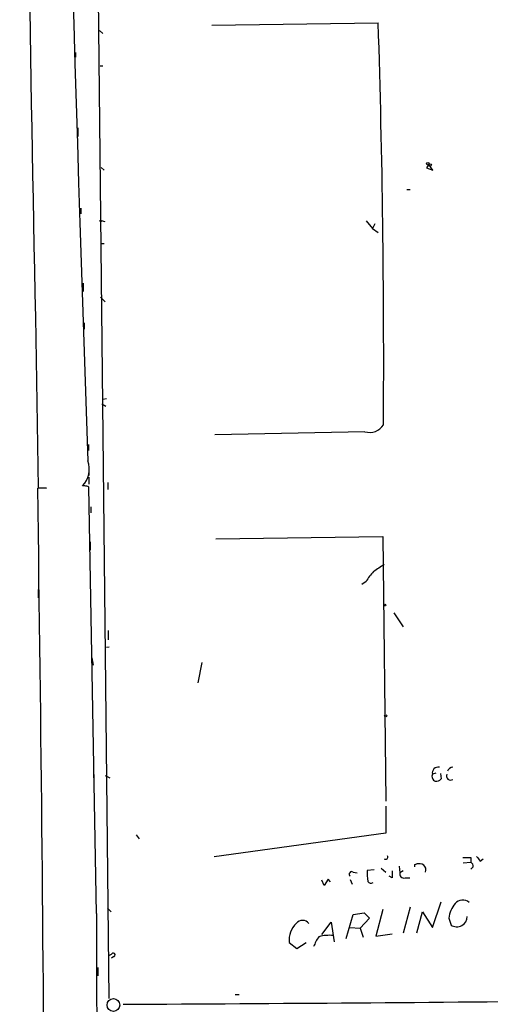
# Model space of a CAD drawing. Extents: x 14 to 757, y 0 to 940.
# Drawn here: x 20 to 89, y 135 to 278 of the extents above; entities that cross this region are included whole.
import ezdxf

# ---------------------------------------------------------------- set-up
doc = ezdxf.new("R2010")
doc.units = 0
doc.header["$MEASUREMENT"] = 0
doc.layers.add('MAIN', color=5, linetype='CONTINUOUS')

msp = doc.modelspace()

# ---------------------------------------------------------------- linework, layer by layer
at = {"layer": 'MAIN'}
for p, q in [((31.242, 303.4454), (33.02, 135.5514)), ((31.6653, 276.2674), (32.1733, 275.8441)), ((48.006, 277.0294), (72.2207, 277.3681)), ((28.194, 273.0501), (28.194, 272.3728)), ((31.75, 271.1028), (32.1733, 271.1028)), ((28.5327, 262.1281), (28.5327, 260.8581)), ((31.9193, 256.3708), (32.3427, 255.9474)), ((79.5867, 256.7941), (79.248, 256.2861)), ((79.248, 256.2861), (80.1793, 255.9474)), ((80.1793, 255.9474), (79.5867, 256.7941)), ((76.3693, 253.1534), (76.8773, 253.1534)), ((28.956, 250.4441), (28.956, 249.5974)), ((31.9193, 248.6661), (32.4273, 248.4968)), ((70.4427, 248.5814), (71.374, 247.4808)), ((71.7127, 248.1581), (71.374, 247.4808)), ((71.374, 247.4808), (72.2207, 246.8881)), ((31.9193, 245.2794), (32.3427, 245.2794)), ((29.2947, 239.5221), (29.2947, 238.3368)), ((31.8347, 237.4901), (32.512, 236.8128)), ((22.352, 234.6114), (22.7753, 209.8041)), ((29.464, 233.7648), (29.464, 232.8334)), ((32.004, 221.9961), (32.5967, 221.6574)), ((32.1733, 222.6734), (32.6813, 222.7581)), ((70.2733, 217.9321), (48.4293, 217.5088)), ((30.0567, 216.0694), (30.0567, 215.2228)), ((30.1413, 212.5981), (30.1413, 211.5821)), ((30.1413, 211.3281), (30.1413, 210.3121)), ((32.9353, 209.5501), (32.9353, 210.5661)), ((23.9607, 209.7194), (22.6907, 209.7194)), ((23.7913, 209.8041), (23.9607, 209.7194)), ((29.5487, 210.0581), (29.21, 210.0581)), ((31.242, 147.9128), (30.1413, 209.8888)), ((30.3953, 207.0101), (30.3953, 206.1634)), ((30.3107, 201.9301), (30.3107, 200.7448)), ((48.5987, 202.3534), (72.898, 202.6921)), ((72.898, 202.6921), (73.3213, 164.2534)), ((70.4427, 196.1728), (69.85, 195.7494)), ((22.7753, 194.9874), (22.7753, 193.8021)), ((74.5067, 191.6008), (75.8613, 189.5688)), ((32.9353, 189.0608), (32.9353, 187.7061)), ((32.6813, 186.6054), (33.1047, 186.6901)), ((30.5647, 185.0814), (30.734, 183.9808)), ((46.5667, 184.4041), (45.974, 181.4408)), ((30.8187, 168.6561), (30.8187, 167.6401)), ((32.512, 167.9788), (33.1893, 167.6401)), ((80.6027, 168.3174), (80.0947, 168.1481)), ((81.28, 168.2328), (81.3647, 167.4708)), ((73.3213, 163.4914), (73.3213, 159.5968)), ((36.9993, 159.3428), (37.4227, 158.7501)), ((73.3213, 159.5968), (48.3447, 156.1254)), ((85.6827, 156.0408), (85.6827, 155.3634)), ((75.2687, 154.7708), (75.3533, 153.8394)), ((77.5547, 155.0248), (77.8087, 155.1094)), ((84.582, 155.2788), (85.6827, 155.3634)), ((86.0213, 154.6861), (85.6827, 154.3474)), ((87.0373, 155.5328), (87.4607, 155.8714)), ((68.58, 153.9241), (69.1727, 153.8394)), ((71.628, 154.2628), (70.612, 154.1781)), ((72.644, 154.5168), (73.3213, 153.9241)), ((74.2527, 153.0774), (73.8293, 153.3314)), ((75.8613, 154.0934), (75.3533, 153.8394)), ((64.3467, 151.9768), (64.008, 152.7388)), ((64.9393, 152.9081), (64.3467, 151.9768)), ((65.278, 152.4848), (64.9393, 152.9081)), ((68.1567, 152.8234), (68.4107, 152.1461)), ((76.1153, 153.0774), (76.7927, 153.0774)), ((80.0947, 145.8808), (81.3647, 149.6061)), ((32.8507, 148.6748), (33.3587, 148.1668)), ((67.564, 144.2721), (68.58, 147.7434)), ((68.58, 147.7434), (70.1887, 147.9974)), ((70.1887, 147.9974), (70.9507, 147.2354)), ((72.898, 148.5054), (71.882, 144.6108)), ((76.8773, 148.8441), (75.8613, 145.0341)), ((77.8087, 145.1188), (78.6553, 148.1668)), ((78.6553, 148.1668), (80.0947, 145.8808)), ((64.008, 144.8648), (65.3627, 146.6428)), ((65.3627, 146.6428), (65.786, 143.7641)), ((70.9507, 147.2354), (69.596, 145.7961)), ((82.4653, 147.2354), (82.804, 146.2194)), ((68.072, 145.8808), (69.596, 145.7961)), ((69.596, 145.7961), (70.0193, 144.4414)), ((71.882, 144.6108), (74.2527, 144.9494)), ((59.2667, 143.6794), (60.3673, 142.8328)), ((60.3673, 142.8328), (61.722, 143.6794)), ((33.02, 141.8168), (33.4433, 141.9861)), ((33.782, 141.6474), (33.4433, 141.3934)), ((31.4113, 140.0388), (31.4113, 138.8534)), ((51.3927, 136.1441), (51.9853, 136.1441))]:
    msp.add_line(p, q, dxfattribs=at)
for centre, radius in [((79.4314, 256.8929), 0.1839), ((79.7559, 256.7095), 0.1893), ((31.8346, 248.5815), 0.1197), ((73.1943, 192.7438), 0.1338), ((73.3001, 176.636), 0.1496)]:
    msp.add_circle(centre, radius, dxfattribs=at)
at = {"layer": 'MAIN', "color": 5}
msp.add_circle((33.7068, 134.6035), 0.9222, dxfattribs=at)
at = {"layer": 'MAIN'}
for centre, radius, start, end in [((11024.4732, 597.5327), 11001.1993, 180.07472958, 181.99946632), ((10878.8833, 457.4298), 10858.8176, 180.01372087, 181.17576802), ((-1469.6035, 228.0424), 1542.613, 359.6622173, 1.832369), ((70.9498, 220.2486), 2.4133, 253.720327, 327.391875), ((26.7521, 212.4726), 3.4454, 315.510338, 20.847798), ((-11279.5055, 45.5433), 11303.3886, 359.76914536, 0.83222198), ((23.2833, 463.8039), 254.0003, 269.885409, 270.114592), ((29.5343, 208.886), 1.1722, 58.813265, 89.29612), ((76.4654, 192.7078), 6.9483, 135.103788, 150.087176), ((326.3282, -182.9142), 457.9472, 123.57549, 123.804652), ((80.9272, 168.3316), 0.8525, 77.569607, 192.430393), ((83.0827, 168.3462), 0.8183, 91.729766, 164.025751), ((80.7836, 167.8389), 0.7551, 155.827956, 249.404877), ((80.6147, 168.1179), 0.9906, 264.397613, 319.212375), ((82.749, 167.8941), 0.5947, 154.714776, 301.310799), ((73.286, 156.1254), 0.3352, 229.270772, 30.351163), ((85.09, 452.3906), 296.3504, 269.885409, 270.114592), ((256.0682, 282.8413), 211.6103, 216.756617, 216.985854), ((-7.1452, 154.8555), 84.7001, 359.885409, 0.114524), ((78.1051, 153.755), 1.3865, 58.733619, 102.344134), ((78.2742, 154.2627), 0.8729, 337.174625, 50.90041), ((85.3438, 154.7707), 0.6827, 352.88227, 60.239505), ((68.3684, 153.6277), 0.3642, 54.476953, 234.455006), ((81.0905, 153.9232), 10.4816, 178.606498, 187.421039), ((328.2525, 153.5854), 254.0003, 179.885409, 180.114592), ((75.9715, 153.6956), 0.6347, 166.905244, 283.094756), ((71.1624, 152.8659), 0.5521, 212.483928, 302.460844), ((86.4978, 146.7243), 4.0647, 139.722834, 172.776551), ((84.4973, 148.4208), 1.4418, 49.759908, 139.762942), ((3004.9615, 146.6798), 2973.7198, 179.9762433, 182.3684116), ((83.6406, 147.5055), 1.5343, 236.95625, 359.398717), ((62.6254, 144.0398), 3.378, 133.909709, 186.124599), ((61.214, 145.6609), 1.2359, 41.102628, 138.897372), ((65.064, 139.3477), 5.3856, 83.203957, 105.942912), ((68.2976, 141.1096), 5.821, 144.060697, 160.143371), ((33.6889, 141.893), 0.2627, 290.760298, 159.239702), ((-57.9961, 17068.3122), 16933.8635, 270.31511811, 270.54430087)]:
    msp.add_arc(centre, radius, start, end, dxfattribs=at)

doc.saveas('drawing.dxf')
